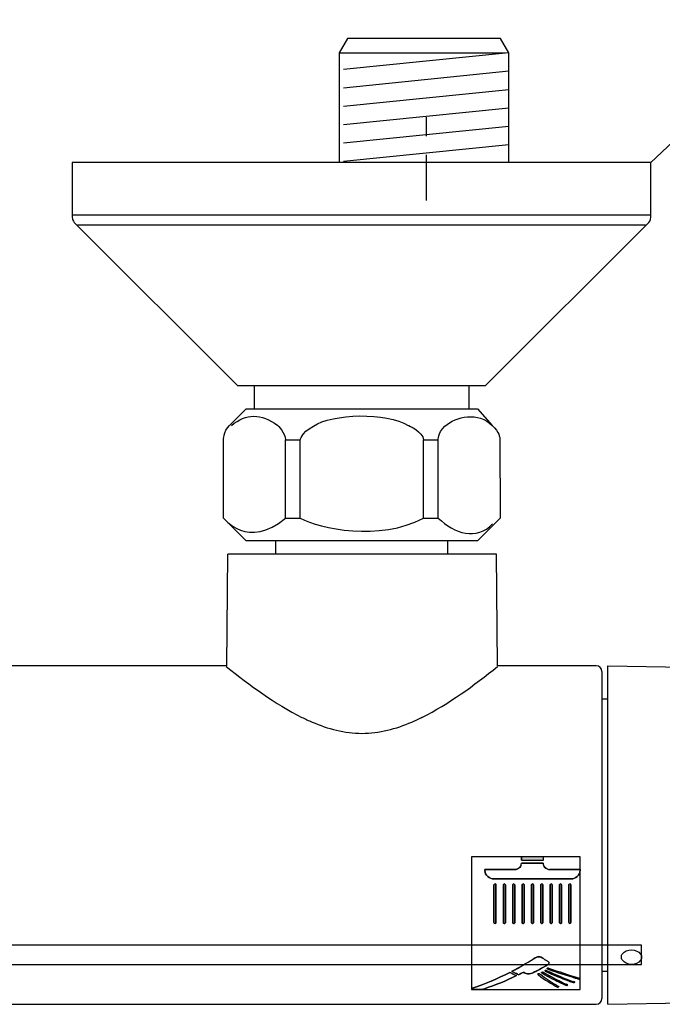
# Model space of a CAD drawing. Units: millimetres. Extents: x 0 to 2409, y 0 to 2376.
# Drawn here: x 1130 to 1208, y 886 to 1006 of the extents above; entities that cross this region are included whole.
import ezdxf

# ---------------------------------------------------------------- set-up
doc = ezdxf.new("R2010")
doc.units = ezdxf.units.MM
doc.header["$LTSCALE"] = 4
doc.header["$PDMODE"] = 1
doc.header["$PDSIZE"] = -2
doc.layers.add('DIM', color=3, linetype='Continuous', lineweight=13)
doc.styles.add('ＭＳ ゴシック', font='msgothic.ttc', dxfattribs={"bigfont": 'ＭＳ ゴシック'})
doc.dimstyles.new('tfrom線あり', dxfattribs={"dimtxt": 20, "dimasz": 8, "dimexe": 0, "dimexo": 5, "dimgap": 8, "dimtad": 1, "dimdec": 0, "dimzin": 11, "dimdsep": 46, "dimtxsty": 'ＭＳ ゴシック', "dimblk": 'DOT', "dimcen": 0, "dimazin": 0, "dimtfac": 1, "dimtdec": 0, "dimtix": 1, "dimtofl": 0, "dimtmove": 0, "dimatfit": 0, "dimldrblk": 'DOT', "dimfxl": 1, "dimfrac": 2, "dimtolj": 1, "dimtzin": 11, "dimarcsym": 0})

# ---------------------------------------------------------------- blocks, each defined once
blk = doc.blocks.new('_DOT')
at = {"color": 0, "linetype": 'ByBlock', "lineweight": -2}
blk.add_line((-0.5, 0), (-1, 0), dxfattribs=at)
at = {"color": 0, "linetype": 'ByBlock', "lineweight": -2, "const_width": 0.5}
blk.add_lwpolyline([(-0.25, 0, 1), (0.25, 0, 1)], format="xyb", close=True, dxfattribs=at)
blk = doc.blocks.new('*D149')
at = {"layer": 'Defpoints', "color": 0, "transparency": 16777216}
for p in [(1253.5, 1084.29), (938.5, 925.41), (1253.5, 925.41)]:
    blk.add_point(p, dxfattribs=at)
at = {"layer": 'DIM', "color": 0, "lineweight": -2, "transparency": 16777216}
for p, q in [((938.5, 930.41), (938.5, 1084.29)), ((946.5, 1084.29), (1245.5, 1084.29)), ((1253.5, 930.41), (1253.5, 1084.29))]:
    blk.add_line(p, q, dxfattribs=at)
at = {"layer": 'DIM', "color": 0, "lineweight": -2, "transparency": 16777216, "xscale": 8, "yscale": 8, "zscale": 8, "rotation": 180}
blk.add_blockref('_DOT', (938.5, 1084.29), dxfattribs=at)
at = {"layer": 'DIM', "color": 0, "lineweight": -2, "transparency": 16777216, "xscale": 8, "yscale": 8, "zscale": 8}
blk.add_blockref('_DOT', (1253.5, 1084.29), dxfattribs=at)
at = {"layer": 'DIM', "color": 0, "transparency": 16777216, "insert": (1096, 1102.29), "char_height": 20, "attachment_point": 5, "style": 'ＭＳ ゴシック'}
blk.add_mtext('\\A1;315', dxfattribs=at)

msp = doc.modelspace()

# ---------------------------------------------------------------- hatches: boundary and pattern name
at = {"transparency": 33554687}
h = msp.add_hatch(color=256, dxfattribs=at)
h.dxf.hatch_style = 2
h.paths.add_polyline_path([(1190.95107305, 903.57900129), (1193.61638794, 903.57900129), (1193.61638794, 903.9808218), (1190.95107305, 903.9808218)])

# ---------------------------------------------------------------- linework, layer by layer
for p, q in [((1169.83251696, 1003.37214418), (1168.82802954, 1001.62762645)), ((1188.39284898, 1003.37214418), (1169.83251696, 1003.37214418)), ((1189.39743858, 1001.62762645), (1188.39284898, 1003.37214418)), ((1168.82802954, 1001.63099858), (1188.93862388, 1001.63099858)), ((1168.82802954, 1001.62762645), (1168.82802954, 988.31765719)), ((1169.33364539, 999.63873114), (1189.3973364, 1001.67452978)), ((1189.39743858, 988.31765719), (1189.39743858, 1001.62762645)), ((1169.33364539, 997.40198392), (1189.3973364, 999.4411547)), ((1169.33364539, 995.16855774), (1189.3973364, 997.20435638)), ((1169.33364539, 992.93513157), (1189.3973364, 994.97093021)), ((1179.43584589, 991.53549126), (1179.43584589, 993.82915603)), ((1169.33364539, 990.69838435), (1189.3973364, 992.73418299)), ((1169.33364539, 988.46495817), (1189.3973364, 990.50075681)), ((1179.43584589, 983.69348964), (1179.43584589, 989.24182649)), ((1136.41864654, 981.94897192), (1206.65183477, 981.94897192)), ((1137.05485597, 980.7502291), (1206.01235539, 980.7502291)), ((1158.48814463, 961.22888976), (1158.48814463, 958.41954384)), ((1184.57569459, 961.22888976), (1184.57569459, 958.41954384)), ((1162.28854053, 945.14301492), (1162.28854053, 954.62573893)), ((1164.10336216, 945.14301492), (1164.10336216, 954.62573893)), ((1179.040693, 945.14301492), (1179.040693, 954.62573893)), ((1180.85214249, 945.14301492), (1180.85214249, 954.62573893)), ((1161.11330046, 942.37722574), (1161.11330046, 940.80011406)), ((1181.97731147, 942.37722574), (1181.97731147, 940.80011406)), ((1155.20327661, 927.21554574), (1155.32038166, 940.75658287)), ((1187.92075011, 940.75658287), (1155.32375379, 940.75658287)), ((1188.03795734, 927.21554574), (1187.92075011, 940.75658287)), ((1155.20307224, 927.21554574), (1037.5794346, 927.21554574)), ((1200.00842269, 927.21554574), (1188.03775297, 927.21554574)), ((1201.41153732, 927.21552019), (1251.77855988, 926.33822868)), ((1201.41153732, 886.09013955), (1201.41153732, 927.21552019)), ((1200.70819175, 926.512379), (1200.70819175, 886.78995971)), ((1200.70829394, 923.20413596), (1201.41143513, 923.20413596)), ((1198.0664818, 903.98079626), (1184.87704082, 903.98079626)), ((1184.87704082, 903.98079626), (1184.87704082, 887.87821402)), ((1193.58951305, 903.21401879), (1190.93748232, 903.21401879)), ((1193.6130158, 903.9808218), (1190.94759872, 903.9808218)), ((1190.95097086, 903.57900129), (1193.61628575, 903.57900129)), ((1193.61638794, 903.9808218), (1190.95107305, 903.9808218)), ((1190.95107305, 903.9808218), (1190.95107305, 903.57900129)), ((1190.95107305, 903.57897574), (1190.95107305, 903.97742412)), ((1190.95107305, 903.57900129), (1193.61638794, 903.57900129)), ((1193.61311799, 903.57897574), (1193.61311799, 903.97742412)), ((1193.61638794, 903.57900129), (1193.61638794, 903.9808218)), ((1198.0664818, 887.87821402), (1198.0664818, 903.98079626)), ((1186.49760705, 902.47066744), (1186.49760705, 902.37019316)), ((1186.49811797, 902.37016761), (1186.49811797, 902.35675571)), ((1190.15065087, 902.47066744), (1186.50077481, 902.47066744)), ((1198.06637962, 902.47066744), (1194.36970241, 902.47066744)), ((1198.06637962, 902.3702187), (1198.06637962, 902.47066744)), ((1187.60928748, 901.32549558), (1196.95469918, 901.32549558)), ((1187.60928748, 900.58214424), (1187.60928748, 896.0115221)), ((1187.60959404, 900.61573785), (1187.60959404, 900.58224642)), ((1187.85371616, 896.00820106), (1187.85371616, 900.57879765)), ((1188.75101057, 900.59555614), (1188.75101057, 896.024934)), ((1188.75141931, 900.62577762), (1188.75141931, 900.59228619)), ((1188.99554143, 896.02158741), (1188.99554143, 900.592184)), ((1189.88282162, 900.59555614), (1189.88282162, 896.024934)), ((1189.88323036, 900.62577762), (1189.88323036, 900.59228619)), ((1190.12735249, 896.02158741), (1190.12735249, 900.592184)), ((1191.01790263, 900.59555614), (1191.03128898, 896.024934)), ((1191.27254989, 896.02156186), (1191.27254989, 900.59215845)), ((1192.1597279, 900.59555614), (1192.1597279, 896.024934)), ((1192.16003446, 900.62577762), (1192.16003446, 900.59228619)), ((1192.40436095, 896.02156186), (1192.40436095, 900.59215845)), ((1193.29153895, 900.59555614), (1193.30492531, 896.024934)), ((1193.54618622, 896.02156186), (1193.54618622, 900.59215845)), ((1194.43336423, 900.59555614), (1194.43336423, 896.024934)), ((1194.4335686, 900.62577762), (1194.4335686, 900.59228619)), ((1194.67789509, 896.02156186), (1194.67789509, 900.59215845)), ((1195.56844523, 900.59555614), (1195.58183159, 896.024934)), ((1195.82299032, 896.02156186), (1195.82299032, 900.59215845)), ((1196.71037269, 900.59550504), (1196.71037269, 896.02488291)), ((1196.71057706, 900.62577762), (1196.71057706, 900.59228619)), ((1196.95480137, 896.02156186), (1196.95480137, 900.59215845)), ((1188.75111275, 896.02156186), (1188.75111275, 895.9981102)), ((1188.99554143, 896.02158741), (1188.99554143, 895.99813575)), ((1189.88292381, 896.02156186), (1189.88292381, 895.9981102)), ((1190.14094321, 896.01149655), (1190.12745467, 896.02153632)), ((1190.14073884, 896.02158741), (1190.14073884, 896.00817551)), ((1190.14094321, 895.9981102), (1190.14094321, 896.01149655)), ((1191.02812122, 896.02156186), (1191.02812122, 895.9981102)), ((1191.27275427, 895.9981102), (1191.27275427, 896.02153632)), ((1192.15993227, 896.02156186), (1192.15993227, 895.9981102)), ((1192.40456532, 895.9981102), (1192.40456532, 896.02153632)), ((1193.30175754, 896.02156186), (1193.28826901, 896.00814996)), ((1193.28826901, 896.00814996), (1193.28826901, 895.9981102)), ((1193.29174333, 896.02156186), (1193.29174333, 896.00814996)), ((1193.54639059, 895.9981102), (1193.54639059, 896.02153632)), ((1194.4335686, 896.02156186), (1194.4335686, 895.9981102)), ((1194.67820165, 895.9981102), (1194.67820165, 896.02153632)), ((1195.57876601, 896.02156186), (1195.56527747, 896.00814996)), ((1195.56527747, 896.00814996), (1195.56527747, 895.9981102)), ((1195.56854742, 896.02156186), (1195.56854742, 896.00814996)), ((1195.82339906, 895.9981102), (1195.82339906, 896.02153632)), ((1205.52676798, 893.25917036), (987.63791413, 893.25917036)), ((1205.52676798, 890.93198862), (1205.52676798, 893.25917036)), ((987.63791413, 890.93198862), (1205.52676798, 890.93198862)), ((1193.89096146, 890.76121043), (1194.10187316, 890.88508529)), ((1192.8026816, 890.16183902), (1192.87962758, 890.1953049)), ((1192.91651669, 889.73993898), (1192.91651669, 889.72652708)), ((1193.70345033, 889.90402399), (1193.66993335, 889.92745011)), ((1193.81391329, 890.10492147), (1193.91436203, 890.06139028)), ((1194.11188738, 890.38284158), (1194.18883336, 890.34935015)), ((1200.70829394, 890.10157488), (1201.41143513, 890.10157488)), ((1196.55290422, 888.45078718), (1196.4189385, 888.51774449)), ((1197.40002535, 888.80572991), (1197.27607385, 888.84923556)), ((1197.40002535, 888.80572991), (1197.27607385, 888.83919579)), ((1198.02959269, 889.25108162), (1197.93915817, 889.2845475)), ((1184.87704082, 887.87821402), (1198.0664818, 887.87821402)), ((1122.02698841, 886.0901651), (1200.00842269, 886.0901651)), ((1201.41153732, 886.09013955), (1251.77855988, 886.96740553))]:
    msp.add_line(p, q)
for points in [[(1136.41864654, 988.31765719), (1136.41864654, 988.31765719), (1136.41864654, 981.70449215), (1136.41864654, 981.70449215)], [(1206.65183477, 988.31765719), (1206.65183477, 988.31765719), (1136.41864654, 988.31765719), (1136.41864654, 988.31765719)], [(1206.65183477, 981.70449215), (1206.65183477, 981.70449215), (1206.65183477, 988.31765719), (1206.65183477, 988.31765719)], [(1136.41864654, 981.70449215), (1136.41864654, 981.26248702), (1136.70323428, 981.00129986), (1136.70323428, 981.00129986)], [(1136.70323428, 981.00129986), (1136.70323428, 981.00129986), (1156.48570969, 961.22551763), (1156.48570969, 961.22551763)], [(1186.58477162, 961.22551763), (1186.58477162, 961.22551763), (1206.36724703, 981.00129986), (1206.36724703, 981.00129986)], [(1206.36724703, 981.00129986), (1206.36724703, 981.00129986), (1206.65183477, 981.26248702), (1206.65183477, 981.70449215)], [(1156.48570969, 961.22551763), (1156.48570969, 961.22551763), (1186.58477162, 961.22551763), (1186.58477162, 961.22551763)], [(1155.52138133, 956.39708046), (1155.52138133, 956.39708046), (1157.54374252, 958.41954384), (1157.54374252, 958.41954384)], [(1155.74230725, 956.39708046), (1157.57388736, 957.83350769), (1159.29163238, 957.89379737), (1161.37101331, 956.39708046)], [(1157.54374252, 958.41954384), (1157.54374252, 958.41954384), (1185.60031264, 958.41954384), (1185.60031264, 958.41954384)], [(1165.70716989, 956.31001807), (1167.93053076, 957.81342816), (1174.60725544, 958.04784262), (1177.20236862, 956.39708046)], [(1181.65573243, 956.31001807), (1183.00519946, 957.48193709), (1185.72405976, 958.07798746), (1187.40501786, 956.39708046)], [(1185.60031264, 958.41954384), (1185.60031264, 958.41954384), (1187.40501786, 956.39708046), (1187.40501786, 956.39708046)], [(1154.7879931, 954.62573893), (1154.7879931, 954.62573893), (1154.75120618, 955.63027744), (1155.52138133, 956.39708046)], [(1161.37101331, 956.39708046), (1161.37101331, 956.39708046), (1162.28843834, 955.51644235), (1162.28843834, 954.62573893)], [(1164.10325997, 954.62573893), (1164.10325997, 954.62573893), (1164.12339059, 955.42937996), (1165.70716989, 956.31001807)], [(1177.20236862, 956.39708046), (1177.20236862, 956.39708046), (1179.04059082, 955.6436638), (1179.04059082, 954.62573893)], [(1180.85551463, 954.62573893), (1180.85551463, 954.62573893), (1180.70479042, 955.35902497), (1181.65573243, 956.31001807)], [(1187.40501786, 956.39708046), (1188.27564175, 955.52645657), (1188.30578659, 954.90031245), (1188.30578659, 954.90031245)], [(1154.7879931, 945.14301492), (1154.7879931, 945.14301492), (1154.7879931, 954.62573893), (1154.7879931, 954.62573893)], [(1162.28843834, 954.62573893), (1162.28843834, 954.62573893), (1164.10325997, 954.62573893), (1164.10325997, 954.62573893)], [(1179.04059082, 954.62573893), (1179.04059082, 954.62573893), (1180.85551463, 954.62573893), (1180.85551463, 954.62573893)], [(1188.30578659, 954.90031245), (1188.30578659, 954.90031245), (1188.35606205, 945.14301492), (1188.35606205, 945.14301492)], [(1157.54374252, 942.39061209), (1157.54374252, 942.39061209), (1154.7879931, 945.14301492), (1154.7879931, 945.14301492)], [(1154.79136524, 945.14301492), (1154.79136524, 945.14301492), (1157.77815698, 941.24544023), (1162.29181048, 945.14301492)], [(1162.29181048, 945.14301492), (1162.29181048, 945.14301492), (1164.1066321, 945.14301492), (1164.1066321, 945.14301492)], [(1164.1066321, 945.14301492), (1166.47734504, 943.82706487), (1173.70658889, 942.29683098), (1179.04396295, 945.14301492)], [(1179.04396295, 945.14301492), (1179.04396295, 945.14301492), (1180.85551463, 945.14301492), (1180.85551463, 945.14301492)], [(1180.85551463, 945.14301492), (1182.76741286, 943.22769346), (1185.53327868, 942.38723995), (1187.44517692, 944.43312945)], [(1188.35606205, 945.14301492), (1188.35606205, 945.14301492), (1185.60031264, 942.39061209), (1185.60031264, 942.39061209)], [(1185.60031264, 942.39061209), (1185.60031264, 942.39061209), (1157.54374252, 942.39061209), (1157.54374252, 942.39061209)], [(1155.12622844, 927.1016851), (1158.00582717, 924.82138114), (1160.99936318, 922.58798051), (1164.29751537, 920.94056494)], [(1178.86994036, 920.94059048), (1182.16472041, 922.58800606), (1185.16162856, 924.8180601), (1188.04122729, 927.1016851)], [(1200.70819175, 926.512379), (1200.70819175, 926.90078762), (1200.39335699, 927.21554574), (1200.00832051, 927.21554574)], [(1164.29761756, 920.94059048), (1164.70268247, 920.73632087), (1165.11459385, 920.54546315), (1165.52977517, 920.36464519)], [(1177.63768056, 920.36801733), (1178.05286188, 920.54880973), (1178.46477326, 920.73966745), (1178.87321031, 920.94393707)], [(1190.90437409, 903.00315818), (1190.82732592, 902.76874372), (1190.66995963, 902.61137743), (1190.44893152, 902.52431504)], [(1190.45209928, 902.5242384), (1190.6730252, 902.61464738), (1190.82712155, 902.77201367), (1190.90406753, 903.003056)], [(1190.90406753, 903.003056), (1190.92757029, 903.07001331), (1190.93758451, 903.14703593), (1190.93758451, 903.21399325)], [(1190.90468065, 903.0030049), (1190.92808122, 903.06996222), (1190.93809544, 903.14698484), (1190.93809544, 903.21394215)], [(1190.93758451, 903.21399325), (1190.93758451, 903.21399325), (1193.59288518, 903.21399325), (1193.59288518, 903.21399325)], [(1193.59012616, 903.2139677), (1193.59012616, 903.14698484), (1193.60351251, 903.06996222), (1193.62354095, 903.0030049)], [(1193.59288518, 903.21399325), (1193.59288518, 903.14703593), (1193.59952726, 903.07001331), (1193.62303002, 903.003056)], [(1193.62303002, 903.003056), (1193.70334814, 902.77201367), (1193.85744448, 902.61464738), (1194.06835618, 902.5242384)], [(1194.06866274, 902.52434059), (1193.85764885, 902.61472402), (1193.70028256, 902.76876927), (1193.62323439, 903.00315818)], [(1186.49760705, 902.47066744), (1186.49760705, 902.47066744), (1190.15065087, 902.47066744), (1190.15065087, 902.47066744)], [(1186.49760705, 902.36015339), (1186.49760705, 902.36015339), (1186.49760705, 902.47066744), (1186.49760705, 902.47066744)], [(1187.60918529, 901.32549558), (1187.04338195, 901.32549558), (1186.5109934, 901.77082175), (1186.49760705, 902.36015339)], [(1186.49781142, 902.36012784), (1186.51119777, 901.7707962), (1187.04358632, 901.32544449), (1187.60611971, 901.32544449)], [(1190.44903371, 902.52434059), (1190.35859918, 902.4808094), (1190.25815044, 902.47074408), (1190.14758529, 902.47074408)], [(1190.15065087, 902.47066744), (1190.26121602, 902.47066744), (1190.36166476, 902.48070721), (1190.45209928, 902.5242384)], [(1194.06835618, 902.5242384), (1194.12527373, 902.50413333), (1194.16880493, 902.49409356), (1194.22572247, 902.48070721)], [(1194.0689693, 902.52418731), (1194.12251471, 902.50408223), (1194.16941804, 902.49069588), (1194.22633559, 902.48065612)], [(1194.22572247, 902.48070721), (1194.26925367, 902.47066744), (1194.32617122, 902.47066744), (1194.36970241, 902.47066744)], [(1194.22633559, 902.48065612), (1194.2697646, 902.46724422), (1194.32678433, 902.46724422), (1194.37031553, 902.46724422)], [(1194.36970241, 902.47066744), (1194.36970241, 902.47066744), (1198.06300748, 902.47066744), (1198.06300748, 902.47066744)], [(1198.06300748, 902.37019316), (1198.06300748, 901.78088706), (1197.53061893, 901.32549558), (1196.95469918, 901.32549558)], [(1196.95510793, 901.32562332), (1197.53102767, 901.32562332), (1198.06341623, 901.78098924), (1198.06341623, 902.37032089)], [(1198.06300748, 902.47066744), (1198.06300748, 902.47066744), (1198.06300748, 902.37019316), (1198.06300748, 902.37019316)], [(1196.95469918, 901.32549558), (1196.95469918, 901.32549558), (1187.60918529, 901.32549558), (1187.60918529, 901.32549558)], [(1187.60918529, 900.61563567), (1187.64270227, 900.74955029), (1187.87711673, 900.72612417), (1187.85371616, 900.58214424)], [(1187.60918529, 896.00820106), (1187.60918529, 896.00820106), (1187.60918529, 900.61563567), (1187.60918529, 900.61563567)], [(1187.85402271, 900.58224642), (1187.87742329, 900.72622636), (1187.64300883, 900.74630589), (1187.60949185, 900.6157123)], [(1187.85371616, 900.58214424), (1187.85371616, 900.58214424), (1187.85371616, 896.00820106), (1187.85371616, 896.00820106)], [(1188.75111275, 900.62899647), (1188.85156149, 900.73951053), (1188.92850748, 900.73951053), (1188.99554143, 900.59553059)], [(1188.75111275, 900.59553059), (1188.75111275, 900.59553059), (1188.75111275, 900.62899647), (1188.75111275, 900.62899647)], [(1188.75111275, 895.99813575), (1188.75111275, 895.99813575), (1188.75111275, 900.59553059), (1188.75111275, 900.59553059)], [(1188.99584799, 900.59563277), (1188.9254419, 900.73961271), (1188.85176587, 900.73961271), (1188.75131712, 900.62909866)], [(1188.99554143, 900.59553059), (1188.99554143, 900.59553059), (1188.99554143, 895.99813575), (1188.99554143, 895.99813575)], [(1189.88292381, 900.62567543), (1189.98337255, 900.73951053), (1190.07370489, 900.73951053), (1190.12735249, 900.59553059)], [(1189.88292381, 895.99813575), (1189.88292381, 895.99813575), (1189.88292381, 900.62567543), (1189.88292381, 900.62567543)], [(1190.12765904, 900.59563277), (1190.07401144, 900.73961271), (1189.98357692, 900.73961271), (1189.88312818, 900.62909866)], [(1190.12735249, 900.59553059), (1190.12735249, 900.59553059), (1190.12735249, 896.02158741), (1190.12735249, 896.02158741)], [(1191.01463268, 900.59553059), (1191.01463268, 900.60557035), (1191.02801903, 900.61561012), (1191.02801903, 900.62902202)], [(1191.02801903, 896.02156186), (1191.02801903, 896.02156186), (1191.01463268, 900.59553059), (1191.01463268, 900.59553059)], [(1191.02832559, 900.62577762), (1191.02832559, 900.61236572), (1191.01483705, 900.60567254), (1191.01483705, 900.59228619)], [(1191.02801903, 900.62902202), (1191.12846777, 900.73951053), (1191.20551594, 900.73951053), (1191.27244771, 900.59553059)], [(1191.27275427, 900.59563277), (1191.20572031, 900.73961271), (1191.12867214, 900.73961271), (1191.0282234, 900.62909866)], [(1191.27244771, 900.59553059), (1191.27244771, 900.59553059), (1191.27244771, 895.99813575), (1191.27244771, 895.99813575)], [(1192.15983008, 900.62567543), (1192.26027883, 900.73951053), (1192.33722481, 900.73951053), (1192.40425876, 900.59553059)], [(1192.15983008, 895.99813575), (1192.15983008, 895.99813575), (1192.15983008, 900.62567543), (1192.15983008, 900.62567543)], [(1192.40446314, 900.59563277), (1192.33405705, 900.73961271), (1192.26038101, 900.73961271), (1192.15993227, 900.62909866)], [(1192.40425876, 900.59553059), (1192.40425876, 900.59553059), (1192.40425876, 895.99813575), (1192.40425876, 895.99813575)], [(1193.30185973, 900.62577762), (1193.28837119, 900.61236572), (1193.28837119, 900.60567254), (1193.28837119, 900.59228619)], [(1193.29153895, 900.59553059), (1193.29153895, 900.60557035), (1193.29153895, 900.61561012), (1193.30155317, 900.62902202)], [(1193.30155317, 896.02156186), (1193.30155317, 896.02156186), (1193.29153895, 900.59553059), (1193.29153895, 900.59553059)], [(1193.30155317, 900.62902202), (1193.40200191, 900.73951053), (1193.47905009, 900.73951053), (1193.54598185, 900.59553059)], [(1193.54628841, 900.59563277), (1193.47925446, 900.73961271), (1193.40220629, 900.73961271), (1193.30175754, 900.62909866)], [(1193.54598185, 900.59553059), (1193.54598185, 900.59553059), (1193.54598185, 895.99813575), (1193.54598185, 895.99813575)], [(1194.67799728, 900.59563277), (1194.60759119, 900.73961271), (1194.53391516, 900.73961271), (1194.43346641, 900.62909866)], [(1194.43346641, 900.62567543), (1194.5371851, 900.73951053), (1194.61086114, 900.73951053), (1194.68116504, 900.592184)], [(1194.43346641, 896.02158741), (1194.43346641, 896.02158741), (1194.43346641, 900.62567543), (1194.43346641, 900.62567543)], [(1194.68116504, 900.592184), (1194.68116504, 900.592184), (1194.68116504, 895.99813575), (1194.68116504, 895.99813575)], [(1195.57876601, 900.62577762), (1195.56527747, 900.61236572), (1195.56527747, 900.60567254), (1195.56527747, 900.59228619)], [(1195.56854742, 900.59553059), (1195.56854742, 900.60557035), (1195.56854742, 900.61563567), (1195.57856164, 900.62567543)], [(1195.57856164, 896.02158741), (1195.57856164, 896.02158741), (1195.56854742, 900.59553059), (1195.56854742, 900.59553059)], [(1195.57856164, 900.62567543), (1195.66562403, 900.73951053), (1195.75605855, 900.73951053), (1195.81961818, 900.59553059)], [(1195.82319469, 900.59563277), (1195.75616074, 900.73961271), (1195.66572621, 900.73961271), (1195.57866382, 900.62909866)], [(1195.81961818, 900.59553059), (1195.81961818, 900.59553059), (1195.81961818, 895.99813575), (1195.81961818, 895.99813575)], [(1196.71027051, 900.62899647), (1196.81071925, 900.73951053), (1196.88439528, 900.73951053), (1196.95480137, 900.59553059)], [(1196.71027051, 896.02156186), (1196.71027051, 896.02156186), (1196.71027051, 900.62899647), (1196.71027051, 900.62899647)], [(1196.95500574, 900.59563277), (1196.88459966, 900.73961271), (1196.81092362, 900.73961271), (1196.71047488, 900.62909866)], [(1196.95480137, 900.59553059), (1196.95480137, 900.59553059), (1196.95480137, 896.02156186), (1196.95480137, 896.02156186)], [(1187.60969622, 896.00832879), (1187.59620768, 895.86432331), (1187.87752547, 895.86432331), (1187.8541249, 896.00832879)], [(1187.85371616, 896.00820106), (1187.87711673, 895.86419557), (1187.59917107, 895.86419557), (1187.60918529, 896.00820106)], [(1188.77451332, 895.93449947), (1188.7644991, 895.95460455), (1188.75111275, 895.97803067), (1188.75111275, 895.99813575)], [(1188.7515215, 895.99826348), (1188.7515215, 895.9781584), (1188.76490785, 895.95473228), (1188.77154993, 895.93128062)], [(1188.90847904, 895.90772677), (1188.86494785, 895.90103359), (1188.8080303, 895.90772677), (1188.77451332, 895.93449947)], [(1188.77492207, 895.93130617), (1188.80833686, 895.9078545), (1188.86188227, 895.89781474), (1188.9087856, 895.9078545)], [(1188.99554143, 895.99813575), (1188.98542503, 895.94453924), (1188.95201024, 895.92111312), (1188.90847904, 895.90772677)], [(1188.90888778, 895.91122664), (1188.95231679, 895.92461299), (1188.98583377, 895.94469252), (1188.99922012, 896.00161007)], [(1189.9163386, 895.93117843), (1189.89631016, 895.95460455), (1189.88292381, 895.97805622), (1189.88292381, 895.99813575)], [(1189.88323036, 895.99823793), (1189.88323036, 895.97813285), (1189.89661672, 895.95470674), (1189.91664515, 895.93125507)], [(1190.05030432, 895.91107336), (1190.00677312, 895.897687), (1189.94985557, 895.91107336), (1189.9163386, 895.93117843)], [(1189.91674734, 895.93128062), (1189.95016213, 895.90782895), (1190.00707968, 895.89778919), (1190.05061087, 895.90782895)], [(1190.12735249, 895.99813575), (1190.11723608, 895.94456479), (1190.09383551, 895.92111312), (1190.05030432, 895.91107336)], [(1190.05071306, 895.91120109), (1190.09414207, 895.92458744), (1190.11764482, 895.94466697), (1190.12765904, 896.00158452)], [(1190.12735249, 896.02158741), (1190.12735249, 896.02158741), (1190.14073884, 896.0115221), (1190.14073884, 896.0115221)], [(1190.14073884, 895.99813575), (1190.14073884, 895.99813575), (1190.12735249, 895.99813575), (1190.12735249, 895.99813575)], [(1190.14073884, 896.0115221), (1190.14073884, 896.0115221), (1190.14073884, 895.99813575), (1190.14073884, 895.99813575)], [(1191.02801903, 895.99813575), (1191.02801903, 895.99813575), (1191.02801903, 896.02156186), (1191.02801903, 896.02156186)], [(1191.04814965, 895.93117843), (1191.03803325, 895.95460455), (1191.02801903, 895.97805622), (1191.02801903, 895.99813575)], [(1191.02832559, 895.99821238), (1191.02832559, 895.97810731), (1191.04171194, 895.95468119), (1191.04835402, 895.93122953)], [(1191.18201318, 895.90772677), (1191.13848199, 895.90103359), (1191.08156444, 895.90772677), (1191.04814965, 895.93117843)], [(1191.04845621, 895.93125507), (1191.081871, 895.90780341), (1191.13541641, 895.89776364), (1191.18231974, 895.90780341)], [(1191.27244771, 895.99813575), (1191.25906135, 895.94456479), (1191.22554438, 895.92111312), (1191.18201318, 895.90772677)], [(1191.18242193, 895.91117554), (1191.22585094, 895.9245619), (1191.25936791, 895.94464143), (1191.26938213, 896.00155897)], [(1192.19324487, 895.93117843), (1192.1698443, 895.95460455), (1192.15983008, 895.97805622), (1192.15983008, 895.99813575)], [(1192.16013664, 895.99818684), (1192.16013664, 895.97808176), (1192.173523, 895.95465564), (1192.19355143, 895.93120398)], [(1192.31382424, 895.91107336), (1192.27029305, 895.897687), (1192.22676185, 895.91107336), (1192.19324487, 895.93117843)], [(1192.19365362, 895.93122953), (1192.22706841, 895.90777786), (1192.2705996, 895.8977381), (1192.31750293, 895.90777786)], [(1192.40425876, 895.99813575), (1192.39414236, 895.94456479), (1192.37074179, 895.92111312), (1192.31382424, 895.91107336)], [(1192.31750293, 895.91115), (1192.37104835, 895.92453635), (1192.39444892, 895.94461588), (1192.40446314, 896.00153343)], [(1193.29153895, 896.00817551), (1193.29153895, 896.00817551), (1193.30155317, 896.02156186), (1193.30155317, 896.02156186)], [(1193.29153895, 895.99813575), (1193.29153895, 895.99813575), (1193.29153895, 896.00817551), (1193.29153895, 896.00817551)], [(1193.32505593, 895.93117843), (1193.31156739, 895.95460455), (1193.29153895, 895.97805622), (1193.29153895, 895.99813575)], [(1193.29184551, 895.99816129), (1193.29184551, 895.97805622), (1193.31187395, 895.9546301), (1193.3252603, 895.93117843)], [(1193.45554733, 895.90772677), (1193.41201613, 895.90103359), (1193.35847072, 895.90772677), (1193.32505593, 895.93117843)], [(1193.32536249, 895.93120398), (1193.35877728, 895.90775231), (1193.41232269, 895.89771255), (1193.45922602, 895.90775231)], [(1193.54598185, 895.99813575), (1193.53596763, 895.94456479), (1193.50245066, 895.92111312), (1193.45554733, 895.90772677)], [(1193.45932821, 895.91112445), (1193.50275721, 895.9245108), (1193.53627419, 895.94459033), (1193.54628841, 896.00150788)], [(1194.43346641, 895.99813575), (1194.43346641, 895.99813575), (1194.43346641, 896.02158741), (1194.43346641, 896.02158741)], [(1194.4668812, 895.93117843), (1194.44685277, 895.95125796), (1194.43346641, 895.97805622), (1194.43346641, 895.99813575)], [(1194.43367079, 895.99813575), (1194.43367079, 895.97803067), (1194.44705714, 895.95460455), (1194.46708558, 895.93115289)], [(1194.5908327, 895.91107336), (1194.54730151, 895.897687), (1194.49038396, 895.91107336), (1194.4668812, 895.93117843)], [(1194.46718776, 895.93117843), (1194.49058833, 895.90772677), (1194.54413375, 895.897687), (1194.59103708, 895.90772677)], [(1194.68116504, 895.99813575), (1194.66777869, 895.94456479), (1194.64437812, 895.92111312), (1194.5908327, 895.91107336)], [(1194.59103708, 895.9110989), (1194.64458249, 895.92448526), (1194.66798306, 895.94456479), (1194.68136941, 896.00148233)], [(1195.56854742, 896.00820106), (1195.56854742, 896.00820106), (1195.57856164, 896.02158741), (1195.57856164, 896.02158741)], [(1195.56854742, 895.99813575), (1195.56854742, 895.99813575), (1195.56854742, 896.00820106), (1195.56854742, 896.00820106)], [(1195.60196221, 895.93452502), (1195.57856164, 895.95460455), (1195.56854742, 895.97805622), (1195.56854742, 895.99813575)], [(1195.56875179, 895.9981102), (1195.56875179, 895.97800512), (1195.58213814, 895.954579), (1195.60216658, 895.93112734)], [(1195.73255579, 895.91107336), (1195.6890246, 895.897687), (1195.63210705, 895.91107336), (1195.60196221, 895.93452502)], [(1195.60226877, 895.93115289), (1195.63568356, 895.90770122), (1195.6926011, 895.89766146), (1195.7361323, 895.90770122)], [(1195.81961818, 895.99813575), (1195.80960396, 895.94456479), (1195.77945912, 895.92113867), (1195.73255579, 895.91107336)], [(1195.73623448, 895.91107336), (1195.77966349, 895.92445971), (1195.81318047, 895.94453924), (1195.82319469, 896.00145679)], [(1196.95480137, 896.02156186), (1196.95480137, 895.88762169), (1196.71027051, 895.88762169), (1196.71027051, 896.02156186)], [(1196.71067925, 896.02171514), (1196.71067925, 895.88777497), (1196.95510793, 895.88777497), (1196.95510793, 896.02171514)], [(1203.18957202, 892.22111487), (1203.64828454, 892.87740383), (1204.95749032, 892.84056581), (1205.40956075, 892.19431662)], [(1189.7858472, 890.09488171), (1190.68314161, 890.57035271), (1191.56050977, 891.08266173), (1192.41764512, 891.62843664)], [(1189.78625594, 890.09483062), (1190.68692249, 890.57364821), (1191.56091851, 891.08261064), (1192.41805386, 891.62838555)], [(1192.41764512, 891.62843664), (1192.43777574, 891.63515536), (1192.45780418, 891.64854172), (1192.47119053, 891.65858148)], [(1192.47170146, 891.65855593), (1192.45821292, 891.64514403), (1192.43818448, 891.63845086), (1192.41805386, 891.6250645)], [(1192.47119053, 891.65858148), (1192.56162505, 891.70211267), (1192.63530109, 891.74899046), (1192.72236348, 891.79252165)], [(1192.72604217, 891.79264938), (1192.63897978, 891.74911819), (1192.56193161, 891.70224041), (1192.47149709, 891.65870921)], [(1192.72236348, 891.79252165), (1193.20457875, 892.00348445), (1193.50255284, 891.70211267), (1193.89096146, 891.457684)], [(1193.89126802, 891.45781173), (1193.49948727, 891.70224041), (1193.20141099, 892.00358663), (1192.72593998, 891.79264938)], [(1193.89096146, 891.457684), (1193.94787901, 891.42419257), (1194.00142442, 891.39404773), (1194.05834197, 891.36058184)], [(1194.10187316, 890.8817387), (1194.10187316, 890.8817387), (1193.89096146, 890.76121043), (1193.89096146, 890.76121043)], [(1193.89116583, 891.4576329), (1193.94471124, 891.42414147), (1194.00162879, 891.39065004), (1194.0551742, 891.35715861)], [(1194.05834197, 891.36058184), (1194.09185894, 891.33713018), (1194.12537592, 891.31370406), (1194.16890711, 891.29359898)], [(1194.05875071, 891.3605563), (1194.0921655, 891.33710463), (1194.12905461, 891.3170251), (1194.16921367, 891.29022685)], [(1194.30287283, 891.12619293), (1194.26935585, 891.01233229), (1194.19905195, 890.9386818), (1194.10187316, 890.8817387)], [(1194.1022819, 890.88186644), (1194.20273065, 890.9354374), (1194.26629028, 891.01578106), (1194.30317939, 891.12629511)], [(1194.16890711, 891.29359898), (1194.17892133, 891.29359898), (1194.19230768, 891.28021263), (1194.19905195, 891.27017287)], [(1194.16931586, 891.29357344), (1194.18270221, 891.29357344), (1194.18934429, 891.28016154), (1194.20273065, 891.27346836)], [(1194.19905195, 891.27017287), (1194.21243831, 891.2601331), (1194.22245253, 891.2601331), (1194.23583888, 891.2467212)], [(1194.23614544, 891.24684893), (1194.2226569, 891.26023529), (1194.21601481, 891.26023529), (1194.20262846, 891.27027505)], [(1194.3030772, 891.12629511), (1194.28958866, 891.17986607), (1194.26956023, 891.21667855), (1194.23267112, 891.24682339)], [(1194.23583888, 891.2467212), (1194.26935585, 891.21660191), (1194.28938429, 891.18311048), (1194.30287283, 891.12619293)], [(1205.40956075, 891.43088574), (1204.94073183, 890.74110536), (1203.63816813, 890.77459678), (1203.18957202, 891.46437717)], [(1189.55163711, 889.97108349), (1188.04143166, 889.19424071), (1186.4877972, 888.52788644), (1184.877143, 887.99549789)], [(1184.88031077, 887.9953957), (1186.48749064, 888.53113084), (1188.04122729, 889.19411298), (1189.55133055, 889.97095576)], [(1189.55133055, 889.97095576), (1189.59486175, 889.94752964), (1189.64176508, 889.92742456), (1189.68529627, 889.90734503)], [(1189.55184148, 889.97093021), (1189.59527049, 889.94747854), (1189.64217382, 889.92739901), (1189.68570502, 889.90060076)], [(1189.68529627, 889.90734503), (1189.77235866, 889.86046725), (1189.862691, 889.81693605), (1189.94975339, 889.77340486)], [(1189.68570502, 889.90394735), (1189.77603735, 889.86041616), (1189.86309974, 889.81353837), (1189.95016213, 889.77000718)], [(1190.05030432, 889.96094154), (1189.96324193, 890.00447273), (1189.8728074, 890.05135051), (1189.7858472, 890.09488171)], [(1189.78625594, 890.09483062), (1189.87321615, 890.05129942), (1189.96365067, 890.00776823), (1190.05408519, 889.96089044)], [(1189.94975339, 889.77340486), (1190.08371911, 889.70307541), (1190.21768482, 889.63946469), (1190.35165054, 889.57250738)], [(1189.95016213, 889.77337931), (1190.08402566, 889.70304987), (1190.21799138, 889.63943914), (1190.34858496, 889.57245628)], [(1190.18427003, 889.88391891), (1190.14073884, 889.90399844), (1190.09383551, 889.93748987), (1190.05030432, 889.96094154)], [(1190.05071306, 889.96089044), (1190.09414207, 889.93743878), (1190.1410454, 889.90394735), (1190.18457659, 889.88386782)], [(1190.46221569, 889.74997874), (1190.3751533, 889.79350994), (1190.28471878, 889.84038772), (1190.18427003, 889.88391891)], [(1190.18457659, 889.88386782), (1190.28502533, 889.84033663), (1190.37535767, 889.79345884), (1190.46242006, 889.74992765)], [(1190.59280927, 889.68302143), (1190.54927808, 889.70644755), (1190.50237475, 889.72989921), (1190.46221569, 889.74997874)], [(1190.46252225, 889.74992765), (1190.50595125, 889.72982257), (1190.54948245, 889.70639645), (1190.59638578, 889.68294479)], [(1191.16198475, 889.9709813), (1190.97110148, 889.87387915), (1190.78359035, 889.78347017), (1190.59280927, 889.68302143)], [(1190.59301364, 889.68297034), (1190.78379472, 889.78341908), (1190.97130585, 889.87382805), (1191.16218912, 889.97093021)], [(1191.29595047, 889.93748987), (1191.24904714, 889.9709813), (1191.20551594, 889.98102107), (1191.16198475, 889.9709813)], [(1191.16239349, 889.97108349), (1191.2058225, 889.98446984), (1191.25272583, 889.97108349), (1191.29625702, 889.93759206)], [(1191.29298707, 889.93743878), (1191.35991884, 889.90394735), (1191.43696701, 889.86041616), (1191.50389878, 889.82692473)], [(1191.50349003, 889.82700137), (1191.4399304, 889.86046725), (1191.3595101, 889.90399844), (1191.29595047, 889.93748987)], [(1192.25690669, 889.87387915), (1192.06275348, 889.78347017), (1191.72789028, 889.71648731), (1191.50349003, 889.82700137)], [(1191.50389878, 889.82710355), (1191.7248247, 889.7165895), (1192.05631577, 889.78357236), (1192.25721325, 889.8706092)], [(1192.8026816, 890.16183902), (1192.62528687, 890.06139028), (1192.43777574, 889.9709813), (1192.25690669, 889.87387915)], [(1192.26058538, 889.87048147), (1192.43798011, 889.97093021), (1192.62886338, 890.06133919), (1192.80636029, 890.15844134)], [(1192.8831019, 890.19533045), (1192.8831019, 890.19533045), (1192.8026816, 890.16183902), (1192.8026816, 890.16183902)], [(1192.8802407, 890.19527936), (1193.21500171, 890.38613708), (1193.55660919, 890.5635829), (1193.8913702, 890.76115934)], [(1193.89096146, 890.76121043), (1193.55609826, 890.56031295), (1193.21459297, 890.38284158), (1192.8831019, 890.19533045)], [(1192.94686591, 889.78357236), (1192.93337737, 889.77016046), (1192.91334893, 889.76012069), (1192.91334893, 889.74004116)], [(1192.91692544, 889.72652708), (1192.95034023, 889.69303565), (1192.9838572, 889.66958398), (1193.0273884, 889.64950445)], [(1193.12436282, 889.79361212), (1193.07071522, 889.81369165), (1193.00041132, 889.81369165), (1192.94686591, 889.78020022)], [(1193.02411845, 889.64965773), (1193.7674187, 889.0837522), (1194.56773869, 888.57144318), (1195.40147347, 888.13950337)], [(1193.12456719, 889.79348439), (1193.1679962, 889.75999296), (1193.20151317, 889.72650153), (1193.2484165, 889.6930101)], [(1195.19035739, 888.40735817), (1194.52400312, 888.79576678), (1193.87103521, 889.22770659), (1193.24821213, 889.69313783)], [(1193.41232269, 889.96101818), (1193.39219207, 889.94760628), (1193.37880571, 889.92752675), (1193.37880571, 889.91748698)], [(1193.38217785, 889.91735925), (1193.38217785, 889.90394735), (1193.3955642, 889.90394735), (1193.3955642, 889.89390758)], [(1193.50255284, 889.82697582), (1193.45564951, 889.85042748), (1193.42550467, 889.8738536), (1193.39208988, 889.89395868)], [(1193.39229425, 889.89390758), (1193.42570904, 889.87380251), (1193.45922602, 889.85037639), (1193.50275721, 889.82692473)], [(1193.41549045, 889.96091599), (1193.45564951, 889.98102107), (1193.51256706, 889.99440742), (1193.57960101, 889.98102107)], [(1193.5797032, 889.98446984), (1193.51266925, 889.99785619), (1193.4557517, 889.98446984), (1193.41559264, 889.96436476)], [(1195.74604433, 888.67178974), (1194.97924132, 889.03005351), (1194.22245253, 889.41511554), (1193.50255284, 889.82697582)], [(1193.5028594, 889.8271291), (1194.22602903, 889.41526882), (1194.97944569, 889.02683466), (1195.7462487, 888.67191747)], [(1193.57960101, 889.98102107), (1193.6130158, 889.96091599), (1193.64653278, 889.94083646), (1193.66993335, 889.92745011)], [(1193.57980539, 889.98431656), (1193.61322018, 889.96421149), (1193.64673715, 889.94078537), (1193.66676559, 889.93072006)], [(1193.66993335, 889.92745011), (1193.66993335, 889.92745011), (1193.70345033, 889.90399844), (1193.70345033, 889.90399844)], [(1193.70345033, 889.90399844), (1194.47025334, 889.46199332), (1195.25708479, 889.05015859), (1196.06741899, 888.67178974)], [(1196.06762337, 888.67189192), (1195.25728916, 889.04691419), (1194.47035552, 889.45874892), (1193.70355251, 889.90075404)], [(1193.83435047, 890.18202074), (1193.81421985, 890.16860884), (1193.80083349, 890.16191566), (1193.80083349, 890.13848954)], [(1193.80410344, 890.13836181), (1193.80410344, 890.12494991), (1193.80410344, 890.11825673), (1193.81748979, 890.10487038)], [(1193.91436203, 890.06139028), (1193.91436203, 890.06139028), (1193.8138111, 890.10489593), (1193.8138111, 890.10489593)], [(1193.83394172, 890.18191855), (1193.88084505, 890.20537022), (1193.92437625, 890.21540998), (1193.9812938, 890.20537022)], [(1193.98170254, 890.2054724), (1193.92468281, 890.21885875), (1193.88115161, 890.2054724), (1193.83762042, 890.18202074)], [(1196.66673931, 888.92625818), (1195.73582574, 889.27450774), (1194.81165644, 889.64953), (1193.91436203, 890.06139028)], [(1193.91487296, 890.06133919), (1194.8155395, 889.64947891), (1195.73633667, 889.27445664), (1196.66725024, 888.92620709)], [(1193.9812938, 890.20537022), (1195.05608512, 889.70644755), (1196.15775133, 889.25105607), (1197.27617603, 888.83919579)], [(1193.98180473, 890.20531912), (1195.05996818, 889.70639645), (1196.15489013, 889.25100498), (1197.27658478, 888.8391447)], [(1194.07867696, 890.42632168), (1194.07867696, 890.41290978), (1194.09206331, 890.40287002), (1194.09206331, 890.39283025)], [(1194.10217972, 890.45994084), (1194.08869118, 890.45994084), (1194.0820491, 890.43983577), (1194.0820491, 890.42644942)], [(1194.11198956, 890.38281603), (1194.10187316, 890.38281603), (1194.10187316, 890.3928558), (1194.08848681, 890.3928558)], [(1194.09206331, 890.39283025), (1194.10544967, 890.39283025), (1194.10544967, 890.37941835), (1194.11209175, 890.37941835)], [(1194.10187316, 890.45983866), (1194.14540436, 890.49333009), (1194.19230768, 890.50671644), (1194.24595528, 890.49333009)], [(1194.24615965, 890.49343227), (1194.19251206, 890.50681863), (1194.14560873, 890.49343227), (1194.10207753, 890.45994084)], [(1194.19230768, 890.34932461), (1194.19230768, 890.34932461), (1194.11198956, 890.38281603), (1194.11198956, 890.38281603)], [(1197.4771757, 889.2845475), (1196.37888162, 889.60597326), (1195.28058755, 889.97430234), (1194.19230768, 890.34932461)], [(1194.19261424, 890.34929906), (1195.28079192, 889.97425125), (1196.379086, 889.60594771), (1197.47738008, 889.28449641)], [(1194.24595528, 890.49333009), (1195.46809868, 890.06136473), (1196.69698634, 889.64950445), (1197.9425303, 889.2845475)], [(1194.24615965, 890.493279), (1195.46830305, 890.06131364), (1196.69719071, 889.64945336), (1197.94273468, 889.28449641)], [(1190.35165054, 889.57250738), (1189.09599017, 888.96307065), (1187.79679861, 888.42733551), (1186.46409007, 887.98533039)], [(1186.46449881, 887.98548367), (1187.79710517, 888.42746325), (1189.09629673, 888.96322393), (1190.34858496, 889.57263511)], [(1196.36876522, 888.39721622), (1196.15785352, 888.48425306), (1195.94356968, 888.57466204), (1195.74604433, 888.67178974)], [(1195.7462487, 888.67173865), (1195.94377405, 888.57126436), (1196.15805789, 888.48085538), (1196.36896959, 888.39381854)], [(1196.06741899, 888.67178974), (1196.17798414, 888.61819323), (1196.30183345, 888.56127568), (1196.42241282, 888.51774449)], [(1196.06772555, 888.67173865), (1196.17818851, 888.61814214), (1196.29866569, 888.56122459), (1196.42261719, 888.51434681)], [(1196.42241282, 888.51774449), (1196.42241282, 888.51774449), (1196.5530064, 888.45078718), (1196.5530064, 888.45078718)], [(1196.5530064, 888.45078718), (1196.56639276, 888.45078718), (1196.56639276, 888.44074741), (1196.56639276, 888.44074741)], [(1196.56659713, 888.4408496), (1196.56659713, 888.4408496), (1196.56659713, 888.45423595), (1196.55310859, 888.45423595)], [(1197.23264484, 888.72870729), (1197.04513371, 888.7956646), (1196.85425044, 888.86264746), (1196.66673931, 888.92625818)], [(1196.66725024, 888.92957922), (1196.85803132, 888.86259636), (1197.0422725, 888.79563905), (1197.23305358, 888.73200278)], [(1197.41003957, 888.77223848), (1197.36650837, 888.71532093), (1197.29957661, 888.70525562), (1197.23264484, 888.72870729)], [(1197.23305358, 888.72883502), (1197.29998535, 888.70538335), (1197.36691712, 888.71542312), (1197.41044831, 888.77234067)], [(1197.27617603, 888.83919579), (1197.27617603, 888.83919579), (1197.40002535, 888.80572991), (1197.40002535, 888.80572991)], [(1197.41044831, 888.77234067), (1197.41044831, 888.78572702), (1197.39695977, 888.7924202), (1197.39695977, 888.80580655)], [(1197.40002535, 888.80572991), (1197.40002535, 888.7956646), (1197.41003957, 888.78562483), (1197.41003957, 888.77223848)], [(1197.89899911, 889.1606471), (1197.75174922, 889.19413852), (1197.62115564, 889.23766972), (1197.4771757, 889.2845475)], [(1197.47738008, 889.28449641), (1197.62136001, 889.24096521), (1197.75522354, 889.19408743), (1197.89920348, 889.160596)], [(1198.06310967, 889.21756464), (1198.01957847, 889.1606471), (1197.96603306, 889.15060733), (1197.89899911, 889.1606471)], [(1197.89940785, 889.16077483), (1197.96971175, 889.14736293), (1198.02325717, 889.16077483), (1198.06341623, 889.21769238)], [(1197.9425303, 889.2845475), (1197.9425303, 889.2845475), (1198.02959269, 889.25105607), (1198.02959269, 889.25105607)], [(1198.02959269, 889.25105607), (1198.05309545, 889.23766972), (1198.06310967, 889.22760441), (1198.06310967, 889.21756464)], [(1198.06678836, 889.21769238), (1198.06678836, 889.23107873), (1198.05329982, 889.23777191), (1198.03327138, 889.25115826)], [(1184.87734738, 887.99552344), (1185.36620473, 887.8381316), (1185.97553927, 887.8381316), (1186.46449881, 887.98211154)], [(1186.46409007, 887.98533039), (1185.97850266, 887.84135046), (1185.36579599, 887.84135046), (1184.88031077, 887.9953957)], [(1195.19056177, 888.40723044), (1195.29101051, 888.36369924), (1195.38134284, 888.30675615), (1195.46840523, 888.26322495)], [(1195.46850742, 888.2632505), (1195.48853586, 888.2498386), (1195.51193643, 888.23979884), (1195.52205283, 888.22975907)], [(1196.36580183, 888.39734395), (1196.44274781, 888.37389229), (1196.50978177, 888.38393205), (1196.56669931, 888.4408496)], [(1196.56639276, 888.44074741), (1196.50947521, 888.38380432), (1196.44581339, 888.37376455), (1196.36876522, 888.39721622)], [(1200.00832051, 886.0901651), (1200.39672912, 886.0901651), (1200.70808957, 886.40489768), (1200.70808957, 886.79333184)]]:
    msp.add_open_spline(points, degree=3)
for points, knots in [([(1165.5331473, 920.36801733), (1167.44841767, 919.54095018), (1169.49090949, 918.99514973), (1171.58704891, 918.99514973), (1173.67981619, 918.99514973), (1175.72568014, 919.54095018), (1177.63768056, 920.36801733)], [0, 0, 0, 0, 1, 1, 1, 2, 2, 2, 2]), ([(1203.18957202, 891.46437717), (1203.11252385, 891.57486568), (1203.06899266, 891.70211267), (1203.06899266, 891.84609261), (1203.06899266, 891.98337937), (1203.11252385, 892.10390764), (1203.18957202, 892.22111487)], [0, 0, 0, 0, 1, 1, 1, 2, 2, 2, 2]), ([(1205.40956075, 892.19431662), (1205.48323679, 892.0871747), (1205.52676798, 891.95658112), (1205.52676798, 891.81260118), (1205.52676798, 891.67531442), (1205.48323679, 891.54806743), (1205.40956075, 891.43088574)], [3, 3, 3, 3, 4, 4, 4, 5, 5, 5, 5]), ([(1193.39208988, 889.89395868), (1193.39208988, 889.90399844), (1193.38197348, 889.90399844), (1193.38197348, 889.9173848), (1193.38197348, 889.92745011), (1193.39208988, 889.94752964), (1193.41549045, 889.96091599)], [2, 2, 2, 2, 3, 3, 3, 4, 4, 4, 4]), ([(1193.8138111, 890.10489593), (1193.80042475, 890.11496124), (1193.80042475, 890.12834759), (1193.80042475, 890.13504077), (1193.80042475, 890.16183902), (1193.8138111, 890.17187879), (1193.83394172, 890.18191855)], [1, 1, 1, 1, 2, 2, 2, 3, 3, 3, 3]), ([(1194.08848681, 890.3928558), (1194.08848681, 890.40292111), (1194.08184472, 890.41630746), (1194.08184472, 890.42634723), (1194.08184472, 890.43973358), (1194.08848681, 890.45983866), (1194.10187316, 890.45983866)], [8, 8, 8, 8, 9, 9, 9, 10, 10, 10, 10])]:
    msp.add_open_spline(points, degree=3, knots=knots)
at = {"layer": 'DIM'}
msp.add_line((1206.65183477, 988.31765719), (1268.83404179, 1047.10778329), dxfattribs=at)

# ---------------------------------------------------------------- dimensions: what is measured, and where the dimension line sits
dim = msp.add_linear_dim(base=(1253.5030491737, 1084.2868897289), p1=(938.5030491773, 925.4059041971), p2=(1253.5030491737, 925.4059041971), dimstyle='tfrom線あり', override={"dimdec": 8, "dimpost": '<>'}, dxfattribs=at)
dim.commit()
dim.dimension.update_dxf_attribs({"geometry": '*D149', "text_midpoint": (1096.0030491755, 1102.2868897289)})

doc.saveas('drawing.dxf')
